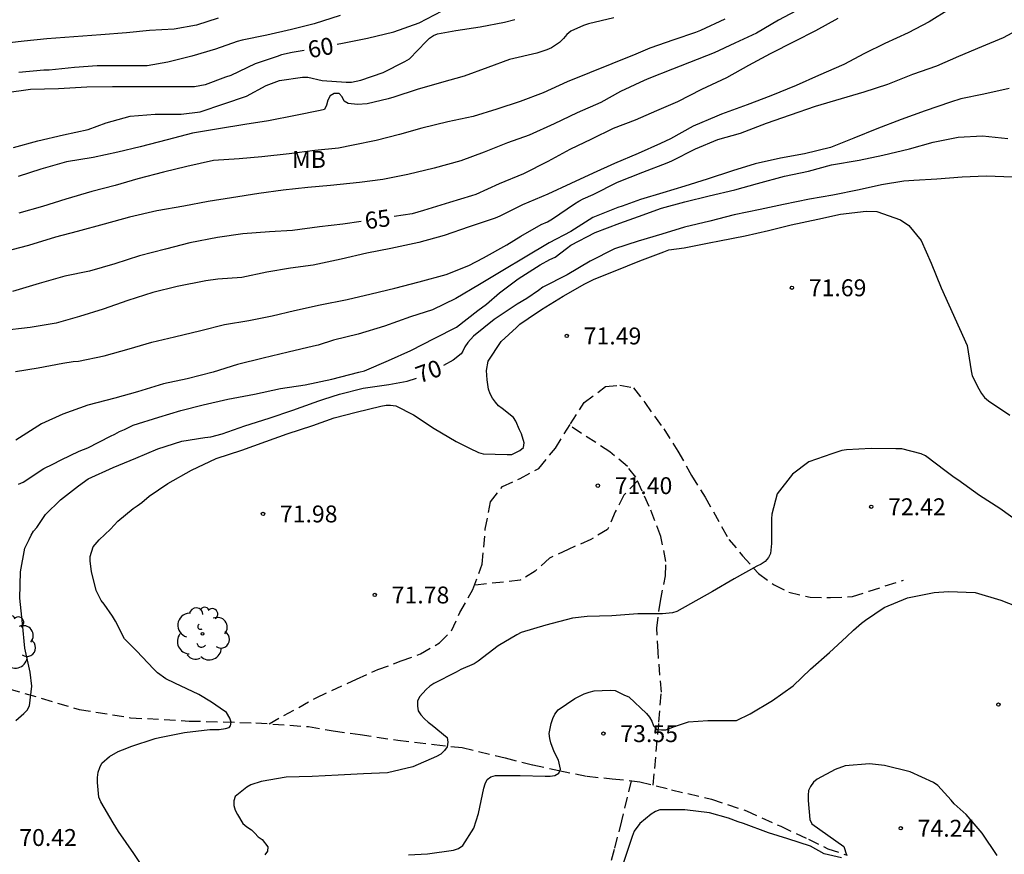
# Model space of a CAD drawing. Units: metres. Extents: x 578194 to 578545, y 4796539 to 4796790.
# Drawn here: x 578270 to 578314, y 4796623 to 4796661 of the extents above; entities that cross this region are included whole.
import ezdxf

# ---------------------------------------------------------------- set-up
doc = ezdxf.new("R2010")
doc.units = ezdxf.units.M
doc.linetypes.add('TRAZOS_NORMALES', pattern=[0.75, 0.5, -0.25])
for name, color, linetype in [('020104', 34, 'Continuous'), ('020204', 9, 'Continuous'), ('020307', 24, 'Continuous'), ('020308', 9, 'Continuous'), ('060128', 7, 'TRAZOS_NORMALES'), ('100202', 3, 'Continuous'), ('100301', 7, 'Continuous')]:
    doc.layers.add(name, color=color, linetype=linetype)
doc.layers.add('020105', color=24, linetype='Continuous', lineweight=30)
doc.styles.add('ARIAL', font='ARIAL.TTF', dxfattribs={"height": 1})
doc.styles.add('ARIALI', font='ARIALI.TTF', dxfattribs={"height": 1})

# ---------------------------------------------------------------- blocks, each defined once
blk = doc.blocks.new('COTAPU')
blk.add_circle((0, 0), 0.075)
blk = doc.blocks.new('ARBOL')
blk.add_circle((0, 0), 0.0587)
for centre, radius, start, end in [((-0.564, 0.381), 0.532, 92.28, 254.58), ((-0.28, 0.855), 0.3, 359.2878, 173.6078), ((0.097, 0.97), 0.21, 23.1565, 160.4665), ((0.438, 0.881), 0.24, 301.578, 139.328), ((0.656, 0.288), 0.443, 319.8556, 114.7656), ((-0.091, 0.321), 0.12, 119.14, 310.56), ((0.819, -0.249), 0.383, 235.5275, 62.0275), ((-0.556, -0.339), 0.555, 142.64, 266.54), ((-0.039, -0.384), 0.21, 189.64, 323.88), ((0.299, -0.624), 0.532, 224.67, 0.24), ((-0.301, -0.676), 0.45, 213.78, 295.32)]:
    blk.add_arc(centre, radius, start, end)

msp = doc.modelspace()

# ---------------------------------------------------------------- linework, layer by layer
at = {"layer": '020104', "flags": 128}
for points, elevation in [([(578311.744, 4796660.982), (578310.84, 4796660.41), (578309.908, 4796659.93), (578308.874, 4796659.46), (578307.962, 4796659.004), (578307.054, 4796658.528), (578305.928, 4796658.032), (578304.936, 4796657.586), (578303.812, 4796657.134), (578302.758, 4796656.734), (578301.618, 4796656.322), (578301.416, 4796656.228), (578300.374, 4796655.782), (578299.362, 4796655.228), (578298.918, 4796655.013), (578297.926, 4796654.571), (578296.878, 4796654.133), (578295.934, 4796653.705), (578294.944, 4796653.237), (578293.924, 4796652.769), (578292.802, 4796652.291), (578291.794, 4796651.789), (578291.578, 4796651.713), (578290.43, 4796651.317), (578289.322, 4796650.941), (578288.206, 4796650.627), (578286.96, 4796650.363), (578285.886, 4796650.151), (578284.748, 4796649.887), (578283.51, 4796649.623), (578282.506, 4796649.491), (578281.453, 4796649.309), (578280.345, 4796649.071), (578279.281, 4796648.993), (578278.757, 4796648.931), (578277.485, 4796648.669), (578276.401, 4796648.411), (578275.295, 4796648.051), (578274.191, 4796647.675), (578273.147, 4796647.339), (578272.111, 4796647.043), (578270.955, 4796646.849), (578269.671, 4796646.711)], 66), ([(578305.184, 4796661.044), (578304.15, 4796660.488), (578303.174, 4796659.92), (578302.222, 4796659.474), (578301.292, 4796659.036), (578299.456, 4796658.314), (578298.406, 4796657.908), (578298.2, 4796657.82), (578297.142, 4796657.33), (578296.266, 4796656.843), (578295.224, 4796656.373), (578294.208, 4796655.891), (578293.096, 4796655.393), (578292.128, 4796655.041), (578291.1, 4796654.635), (578290.066, 4796654.253), (578288.876, 4796653.927), (578287.706, 4796653.643), (578286.606, 4796653.415), (578285.572, 4796653.291), (578284.275, 4796653.153), (578283.273, 4796653.061), (578282.183, 4796652.953), (578281.101, 4796652.793), (578279.895, 4796652.605), (578278.853, 4796652.441), (578277.771, 4796652.241), (578276.579, 4796652.033), (578275.369, 4796651.743), (578274.249, 4796651.441), (578273.049, 4796651.121), (578272.077, 4796650.867), (578270.893, 4796650.489), (578269.803, 4796650.205)], 64), ([(578279.295, 4796660.579), (578278.331, 4796660.269), (578277.341, 4796660.085), (578276.251, 4796660.025), (578275.237, 4796659.935), (578274.097, 4796659.839), (578272.899, 4796659.753), (578271.703, 4796659.669), (578270.687, 4796659.557), (578269.511, 4796659.431)], 58), ([(578270.215, 4796654.837), (578271.293, 4796655.135), (578272.435, 4796655.403), (578273.527, 4796655.647), (578274.331, 4796655.937), (578275.395, 4796656.229), (578276.501, 4796656.313), (578277.653, 4796656.313), (578278.501, 4796656.425), (578279.555, 4796656.773), (578280.559, 4796657.125), (578281.423, 4796657.591), (578282.017, 4796657.813), (578283.043, 4796657.963), (578283.277, 4796657.963), (578283.919, 4796657.819), (578284.983, 4796657.735), (578285.209, 4796657.735), (578285.625, 4796657.823), (578286.619, 4796658.167), (578287.577, 4796658.663), (578287.789, 4796658.777), (578288.523, 4796659.545), (578288.671, 4796659.695), (578288.843, 4796659.807), (578289.029, 4796659.889), (578289.847, 4796660.035), (578290.914, 4796660.191), (578292.006, 4796660.395), (578292.464, 4796660.518)], 61), ([(578296.848, 4796660.59), (578295.726, 4796660.334), (578295.506, 4796660.254), (578294.934, 4796659.998), (578294.764, 4796659.85), (578294.616, 4796659.672), (578294.434, 4796659.504), (578294.09, 4796659.268), (578293.88, 4796659.174), (578293.428, 4796659.031), (578292.216, 4796658.741), (578291.256, 4796658.393), (578290.21, 4796658.005), (578289.21, 4796657.719), (578288.12, 4796657.415), (578287.089, 4796657.067), (578286.833, 4796657.005), (578285.911, 4796656.785), (578285.485, 4796656.753), (578285.065, 4796656.787), (578284.891, 4796656.903), (578284.795, 4796657.087), (578284.663, 4796657.241), (578284.449, 4796657.239), (578284.273, 4796657.129), (578284.169, 4796656.937), (578284.107, 4796656.725), (578284.011, 4796656.533), (578283.817, 4796656.477), (578282.729, 4796656.265), (578281.531, 4796656.031), (578280.489, 4796655.865), (578279.309, 4796655.675), (578278.167, 4796655.481), (578277.041, 4796655.185), (578275.843, 4796654.873), (578274.851, 4796654.635), (578273.755, 4796654.391), (578272.567, 4796654.209), (578271.439, 4796653.887), (578270.435, 4796653.549)], 62), ([(578284.705, 4796660.697), (578283.563, 4796660.333), (578282.553, 4796660.075), (578281.461, 4796659.819), (578280.369, 4796659.607), (578280.147, 4796659.541), (578279.187, 4796659.205), (578278.137, 4796658.887), (578277.073, 4796658.623), (578276.151, 4796658.469), (578274.989, 4796658.469), (578273.929, 4796658.465), (578272.925, 4796658.389), (578271.803, 4796658.277), (578271.563, 4796658.273), (578270.453, 4796658.167)], 59), ([(578301.776, 4796660.538), (578300.698, 4796660.026), (578300.474, 4796659.944), (578299.512, 4796659.612), (578298.452, 4796659.244), (578297.818, 4796658.978), (578296.754, 4796658.546), (578295.774, 4796658.16), (578294.772, 4796657.761), (578293.712, 4796657.267), (578292.7, 4796656.879), (578291.656, 4796656.535), (578290.61, 4796656.219), (578289.488, 4796655.981), (578288.334, 4796655.693), (578287.34, 4796655.417), (578286.303, 4796655.153), (578285.291, 4796654.945), (578284.635, 4796654.815), (578283.583, 4796654.701), (578282.449, 4796654.561), (578281.239, 4796654.421), (578280.231, 4796654.341), (578279.099, 4796654.269), (578277.909, 4796654.001), (578276.875, 4796653.745), (578275.731, 4796653.453), (578274.727, 4796653.149), (578273.693, 4796652.883), (578272.547, 4796652.547), (578271.507, 4796652.227), (578270.459, 4796651.935)], 63), ([(578270.317, 4796644.903), (578271.309, 4796645.067), (578272.407, 4796645.275), (578272.869, 4796645.347), (578273.097, 4796645.357), (578274.247, 4796645.605), (578275.349, 4796645.903), (578276.363, 4796646.201), (578277.361, 4796646.445), (578278.535, 4796646.717), (578279.579, 4796646.987), (578280.654, 4796647.161), (578281.698, 4796647.371), (578282.688, 4796647.609), (578283.822, 4796647.865), (578285.018, 4796648.103), (578286.082, 4796648.349), (578287.134, 4796648.601), (578288.212, 4796648.875), (578289.408, 4796649.201), (578290.412, 4796649.613), (578291.066, 4796649.941), (578292.098, 4796650.521), (578292.72, 4796650.907), (578293.632, 4796651.429), (578293.9, 4796651.545), (578294.128, 4796651.673), (578295.108, 4796652.339), (578295.302, 4796652.467), (578295.494, 4796652.563), (578295.926, 4796652.753), (578297.004, 4796653.309), (578298.142, 4796653.745), (578299.22, 4796654.155), (578299.428, 4796654.249), (578300.464, 4796654.786), (578301.466, 4796655.198), (578302.464, 4796655.484), (578303.622, 4796655.922), (578304.688, 4796656.292), (578305.8, 4796656.67), (578306.946, 4796657.022), (578307.958, 4796657.31), (578309.006, 4796657.654), (578310.106, 4796658.1), (578311.168, 4796658.462), (578312.158, 4796658.886), (578313.168, 4796659.328), (578314.138, 4796659.722), (578315.116, 4796660.25)], 67), ([(578314.38, 4796657.458), (578313.26, 4796657.202), (578312.234, 4796656.994), (578311.78, 4796656.854), (578310.652, 4796656.472), (578309.598, 4796656.08), (578308.52, 4796655.662), (578307.496, 4796655.25), (578306.456, 4796654.846), (578305.308, 4796654.562), (578304.242, 4796654.366), (578303.112, 4796654.112), (578302.116, 4796653.81), (578300.994, 4796653.437), (578300, 4796653.121), (578299.024, 4796652.835), (578298.032, 4796652.533), (578297.216, 4796652.235), (578297.024, 4796652.175), (578295.918, 4796651.735), (578294.942, 4796651.107), (578293.974, 4796650.613), (578292.912, 4796649.981), (578291.92, 4796649.383), (578290.884, 4796648.757), (578289.836, 4796648.143), (578288.804, 4796647.643), (578287.834, 4796647.333), (578286.676, 4796646.921), (578285.504, 4796646.555), (578284.412, 4796646.291), (578283.732, 4796646.073), (578283.53, 4796646.025), (578282.402, 4796645.755), (578281.294, 4796645.499), (578280.15, 4796645.207), (578279.084, 4796644.869), (578277.925, 4796644.573), (578276.871, 4796644.349), (578275.723, 4796644.003), (578274.721, 4796643.727), (578273.521, 4796643.405), (578272.409, 4796643.011), (578271.457, 4796642.585), (578270.325, 4796641.861)], 68), ([(578270.437, 4796639.906), (578270.647, 4796639.99), (578271.565, 4796640.594), (578271.961, 4796640.787), (578272.329, 4796640.977), (578273.135, 4796641.371), (578273.523, 4796641.513), (578274.521, 4796642.037), (578274.713, 4796642.121), (578274.927, 4796642.239), (578275.147, 4796642.331), (578275.525, 4796642.521), (578276.673, 4796642.879), (578277.65, 4796643.173), (578278.636, 4796643.429), (578279.726, 4796643.683), (578280.912, 4796643.903), (578282.068, 4796644.145), (578283.152, 4796644.309), (578284.34, 4796644.567), (578285.544, 4796644.873), (578285.788, 4796644.937), (578286.848, 4796645.389), (578287.85, 4796645.835), (578288.912, 4796646.379), (578289.866, 4796646.875), (578290.822, 4796647.605), (578291.196, 4796647.887), (578291.78, 4796648.391), (578292.612, 4796649.019), (578293.582, 4796649.633), (578294.01, 4796649.879), (578294.244, 4796649.979), (578294.752, 4796650.353), (578294.94, 4796650.503), (578296.016, 4796651.073), (578297.116, 4796651.479), (578297.946, 4796651.785), (578298.966, 4796652.147), (578299.994, 4796652.429), (578301.076, 4796652.703), (578302.214, 4796652.964), (578303.224, 4796653.24), (578304.42, 4796653.576), (578305.486, 4796653.794), (578306.506, 4796654.066), (578307.736, 4796654.284), (578308.784, 4796654.5), (578309.956, 4796654.78), (578311.012, 4796655.082), (578312.118, 4796655.304), (578313.194, 4796655.36), (578314.328, 4796655.246)], 69), ([(578276.188, 4796622.558), (578275.552, 4796623.518), (578274.882, 4796624.496), (578274.644, 4796624.878), (578274.096, 4796625.812), (578274.004, 4796626.016), (578273.95, 4796626.674), (578273.95, 4796626.888), (578273.974, 4796627.122), (578274.044, 4796627.338), (578274.142, 4796627.52), (578274.486, 4796627.82), (578274.862, 4796628.042), (578275.244, 4796628.19), (578275.43, 4796628.268), (578276.498, 4796628.614), (578276.694, 4796628.664), (578277.808, 4796628.88), (578278.93, 4796629.016), (578279.341, 4796629.025), (578279.627, 4796629.061), (578279.794, 4796629.111), (578279.852, 4796629.183), (578279.881, 4796629.347), (578279.823, 4796629.527), (578279.666, 4796629.77), (578279.394, 4796629.971), (578279.008, 4796630.229), (578278.434, 4796630.572), (578277.384, 4796631.082), (578276.976, 4796631.268), (578276.612, 4796631.536), (578276.452, 4796631.692), (578275.676, 4796632.51), (578275.15, 4796633.05), (578274.744, 4796633.83), (578274.608, 4796634.042), (578274.236, 4796634.586), (578274.11, 4796634.746), (578273.894, 4796635.184), (578273.688, 4796636.032), (578273.62, 4796636.482), (578273.622, 4796636.696), (578273.754, 4796637.12), (578274.016, 4796637.434), (578274.518, 4796637.908), (578274.848, 4796638.26), (578275.528, 4796638.827), (578275.71, 4796638.937), (578275.918, 4796639.089), (578276.234, 4796639.367), (578277.066, 4796639.927), (578278.112, 4796640.529), (578279.216, 4796641.049), (578280.348, 4796641.411), (578281.406, 4796641.795), (578282.356, 4796642.137), (578283.492, 4796642.511), (578284.438, 4796642.843), (578285.422, 4796643.097), (578286.516, 4796643.365), (578286.744, 4796643.415), (578286.948, 4796643.411), (578287.176, 4796643.373), (578287.962, 4796642.977), (578288.884, 4796642.381), (578289.848, 4796641.793), (578290.444, 4796641.495), (578290.846, 4796641.317), (578291.06, 4796641.253), (578292.112, 4796641.225), (578292.328, 4796641.225), (578292.686, 4796641.395), (578292.84, 4796641.529), (578292.876, 4796641.735), (578292.76, 4796642.137), (578292.67, 4796642.317), (578292.506, 4796642.703), (578292.392, 4796642.869), (578291.894, 4796643.255), (578291.74, 4796643.385), (578291.596, 4796643.541), (578291.464, 4796643.719), (578291.366, 4796643.913), (578291.29, 4796644.125), (578291.228, 4796644.531), (578291.202, 4796644.951), (578291.27, 4796645.357), (578291.844, 4796646.229), (578292.524, 4796646.861), (578292.684, 4796647.001), (578293.05, 4796647.255), (578293.646, 4796647.655), (578294.608, 4796648.251), (578295.556, 4796648.797), (578295.972, 4796648.993), (578296.908, 4796649.375), (578298.006, 4796649.817), (578299.068, 4796650.215), (578299.282, 4796650.301), (578299.962, 4796650.393), (578301.074, 4796650.613), (578301.536, 4796650.695), (578302.68, 4796650.925), (578303.704, 4796651.157), (578304.708, 4796651.416), (578305.892, 4796651.666), (578306.9, 4796651.88), (578308.046, 4796652.018), (578308.508, 4796652.004), (578309.558, 4796651.638), (578309.94, 4796651.384), (578310.484, 4796650.718), (578310.926, 4796649.704), (578311.366, 4796648.622), (578312.52, 4796646.056), (578312.696, 4796644.938), (578312.74, 4796644.707), (578313.034, 4796644.129), (578313.155, 4796643.923), (578313.283, 4796643.751), (578313.463, 4796643.599), (578314.419, 4796642.959)], 71), ([(578314.811, 4796638.213), (578313.963, 4796638.825), (578313.065, 4796639.397), (578312.113, 4796640.101), (578311.939, 4796640.207), (578311.595, 4796640.469), (578310.668, 4796641.169), (578310.48, 4796641.249), (578309.628, 4796641.471), (578309.36, 4796641.475), (578308.266, 4796641.487), (578307.168, 4796641.427), (578306.962, 4796641.391), (578306.512, 4796641.255), (578305.502, 4796640.889), (578304.768, 4796640.341), (578304.098, 4796639.469), (578303.85, 4796638.577), (578303.846, 4796638.365), (578303.846, 4796637.273), (578303.798, 4796636.835), (578303.704, 4796636.655), (578303.562, 4796636.473), (578303.388, 4796636.359), (578303.184, 4796636.267), (578302.188, 4796635.709), (578301.224, 4796635.139), (578300.256, 4796634.595), (578299.648, 4796634.251), (578299.452, 4796634.199), (578299.008, 4796634.149), (578297.906, 4796634.149), (578296.758, 4796634.069), (578295.67, 4796634.041), (578295.022, 4796633.957), (578293.83, 4796633.653), (578292.744, 4796633.321), (578292.54, 4796633.215), (578291.712, 4796632.725), (578290.838, 4796632.047), (578290.652, 4796631.931), (578290.06, 4796631.677), (578289.852, 4796631.563), (578288.87, 4796631.067), (578288.688, 4796630.937), (578288.52, 4796630.793), (578288.234, 4796630.471), (578288.146, 4796630.277), (578288.14, 4796630.059), (578288.174, 4796629.849), (578288.29, 4796629.665), (578288.444, 4796629.491), (578288.616, 4796629.345), (578288.794, 4796629.219), (578289.458, 4796628.661), (578289.492, 4796628.453), (578289.45, 4796628.253), (578289.334, 4796628.085), (578289.174, 4796627.933), (578288.976, 4796627.823), (578287.94, 4796627.358), (578286.814, 4796627.098), (578285.742, 4796627.054), (578284.616, 4796626.996), (578283.474, 4796626.932), (578282.322, 4796626.904), (578281.206, 4796626.72), (578280.742, 4796626.572), (578280.568, 4796626.464), (578280.052, 4796626.054), (578279.994, 4796625.854), (578279.992, 4796625.646), (578280.056, 4796625.436), (578280.154, 4796625.244), (578280.386, 4796624.85), (578280.572, 4796624.696), (578280.778, 4796624.564), (578280.93, 4796624.422), (578281.076, 4796624.256), (578281.25, 4796624.14), (578281.508, 4796623.818), (578281.488, 4796623.618), (578281.37, 4796623.454)], 72), ([(578287.746, 4796623.464), (578288.578, 4796623.5), (578289.734, 4796623.666), (578289.964, 4796623.746), (578290.144, 4796623.868), (578290.634, 4796624.65), (578290.84, 4796625.29), (578291.088, 4796626.413), (578291.146, 4796626.607), (578291.234, 4796626.795), (578291.4, 4796626.919), (578291.598, 4796626.975), (578292.694, 4796626.985), (578293.798, 4796626.957), (578294.02, 4796626.957), (578294.228, 4796626.983), (578294.406, 4796627.081), (578294.486, 4796627.265), (578294.39, 4796627.655), (578294.2, 4796628.027), (578294.052, 4796628.425), (578294.004, 4796628.627), (578293.986, 4796628.849), (578294.066, 4796629.287), (578294.146, 4796629.511), (578294.238, 4796629.701), (578294.384, 4796629.889), (578295.116, 4796630.391), (578295.528, 4796630.599), (578295.756, 4796630.683), (578295.976, 4796630.741), (578296.688, 4796630.767), (578296.904, 4796630.749), (578297.328, 4796630.551), (578297.516, 4796630.463), (578298.298, 4796629.727), (578298.426, 4796629.567), (578298.532, 4796629.383), (578298.61, 4796629.187), (578298.752, 4796629.027), (578298.958, 4796629.001), (578299.162, 4796629.001), (578299.54, 4796629.159), (578300.164, 4796629.361), (578301.012, 4796629.417), (578302.072, 4796629.417), (578302.289, 4796629.427), (578302.899, 4796629.709), (578303.885, 4796630.313), (578304.801, 4796630.959), (578305.569, 4796631.697), (578306.419, 4796632.435), (578307.171, 4796633.135), (578307.485, 4796633.429), (578307.833, 4796633.745), (578308.009, 4796633.867), (578308.833, 4796634.439), (578309.881, 4796634.869), (578311.057, 4796635.099), (578311.689, 4796635.141), (578312.881, 4796635.105), (578314.007, 4796634.763), (578315.035, 4796634.357)], 73), ([(578313.847, 4796623.423), (578313.179, 4796624.425), (578312.479, 4796625.245), (578311.941, 4796625.729), (578311.815, 4796625.891), (578311.215, 4796626.539), (578311.027, 4796626.663), (578309.999, 4796627.149), (578308.851, 4796627.421), (578308.193, 4796627.495), (578307.111, 4796627.411), (578306.671, 4796627.247), (578305.865, 4796626.813), (578305.709, 4796626.681), (578305.567, 4796626.497), (578305.487, 4796626.309), (578305.469, 4796626.105), (578305.469, 4796625.877), (578305.541, 4796625.029), (578305.627, 4796624.839), (578307.044, 4796623.826), (578307.168, 4796623.455)], 74), ([(578306.943, 4796623.324), (578306.172, 4796623.51), (578305.569, 4796623.847), (578304.561, 4796624.169), (578303.711, 4796624.441), (578302.599, 4796624.853), (578302.357, 4796624.923), (578301.935, 4796625.089), (578301.097, 4796625.329), (578299.993, 4796625.461), (578298.896, 4796625.453), (578298.69, 4796625.387), (578298.51, 4796625.269), (578297.998, 4796624.845), (578297.756, 4796624.503), (578297.66, 4796624.275), (578297.59, 4796624.057), (578297.242, 4796623.029)], 74)]:
    msp.add_lwpolyline(points, dxfattribs=dict(at, elevation=elevation))
at = {"layer": '020105', "flags": 128}
for points, elevation in [([(578284.579, 4796659.421), (578284.821, 4796659.469), (578285.921, 4796659.691), (578287.091, 4796659.967), (578288.211, 4796660.367), (578289.229, 4796660.907)], 60), ([(578306.788, 4796660.568), (578305.788, 4796660.02), (578304.856, 4796659.538), (578303.778, 4796658.992), (578302.826, 4796658.476), (578301.842, 4796657.932), (578300.736, 4796657.41), (578299.672, 4796656.868), (578298.748, 4796656.474), (578297.79, 4796656.055), (578296.822, 4796655.677), (578295.86, 4796655.217), (578294.9, 4796654.753), (578293.918, 4796654.219), (578292.848, 4796653.671), (578291.76, 4796653.227), (578290.732, 4796652.755), (578290.536, 4796652.691), (578289.554, 4796652.405), (578288.412, 4796652.053), (578287.9, 4796651.899), (578287.112, 4796651.773)], 65), ([(578283.114, 4796659.149), (578282.577, 4796659.063), (578282.109, 4796658.959), (578281.909, 4796658.883), (578280.935, 4796658.549), (578279.855, 4796658.041), (578279.623, 4796657.955), (578278.721, 4796657.617), (578278.255, 4796657.539), (578278.041, 4796657.537), (578276.851, 4796657.537), (578275.811, 4796657.537), (578274.617, 4796657.535), (578273.471, 4796657.517), (578272.215, 4796657.447), (578270.973, 4796657.415), (578269.825, 4796657.253)], 60), ([(578314.54, 4796653.526), (578313.358, 4796653.564), (578312.294, 4796653.526), (578311.174, 4796653.43), (578310.148, 4796653.372), (578309.718, 4796653.348), (578308.722, 4796653.19), (578307.73, 4796652.956), (578306.56, 4796652.726), (578305.534, 4796652.542), (578304.372, 4796652.31), (578303.336, 4796652.092), (578302.184, 4796651.861), (578301.108, 4796651.567), (578299.986, 4796651.309), (578298.978, 4796651.003), (578297.928, 4796650.691), (578296.874, 4796650.341), (578295.802, 4796649.801), (578294.774, 4796649.197), (578293.702, 4796648.645), (578293.506, 4796648.499), (578292.996, 4796648.149), (578292.556, 4796647.897), (578291.542, 4796647.215), (578290.628, 4796646.477), (578290.369, 4796646.191), (578290.235, 4796645.995), (578290.145, 4796645.799), (578290.081, 4796645.693), (578289.728, 4796645.404), (578289.298, 4796645.173)], 70), ([(578285.636, 4796651.553), (578284.834, 4796651.441), (578283.796, 4796651.315), (578282.601, 4796651.165), (578281.577, 4796651.095), (578280.393, 4796651.011), (578279.271, 4796650.845), (578278.043, 4796650.607), (578276.959, 4796650.327), (578275.811, 4796650.031), (578274.715, 4796649.685), (578273.593, 4796649.355), (578272.491, 4796649.127), (578271.357, 4796648.801), (578270.181, 4796648.457)], 65), ([(578270.32, 4796629.414), (578270.68, 4796629.73), (578270.82, 4796629.882), (578270.928, 4796630.068), (578271.038, 4796630.94), (578270.954, 4796631.558), (578270.718, 4796632.63), (578270.616, 4796633.722), (578270.503, 4796634.848), (578270.527, 4796636.008), (578270.729, 4796637.06), (578270.911, 4796637.444), (578271.007, 4796637.646), (578271.113, 4796637.818), (578271.255, 4796637.988), (578271.519, 4796638.382), (578271.635, 4796638.566), (578272.303, 4796639.212), (578273.101, 4796639.833), (578273.535, 4796640.139), (578274.639, 4796640.649), (578275.641, 4796641.063), (578276.624, 4796641.473), (578277.684, 4796641.813), (578278.714, 4796641.975), (578278.978, 4796642.003), (578279.47, 4796642.145), (578280.48, 4796642.489), (578281.566, 4796642.827), (578282.612, 4796643.195), (578283.56, 4796643.533), (578283.76, 4796643.609), (578283.984, 4796643.671), (578284.676, 4796643.893), (578285.726, 4796644.157), (578286.874, 4796644.327), (578287.682, 4796644.478), (578288.099, 4796644.606)], 70)]:
    msp.add_lwpolyline(points, dxfattribs=dict(at, elevation=elevation))
at = {"layer": '060128'}
for points in [[(578281.556, 4796629.276, 71.179), (578283.653, 4796630.432, 71.246), (578285.439, 4796631.251, 71.288), (578286.379, 4796631.677, 71.34), (578287.415, 4796632.063, 71.344), (578288.273, 4796632.377, 71.396), (578289.121, 4796632.863, 71.446), (578289.653, 4796633.391, 71.49), (578290.017, 4796634.209, 71.488), (578290.601, 4796635.229, 71.406), (578291.009, 4796636.357, 71.384), (578291.147, 4796637.909, 71.244), (578291.385, 4796639.119, 71.166), (578291.913, 4796639.803, 71.168), (578292.691, 4796640.153, 71.172), (578293.525, 4796640.607, 71.136), (578294.255, 4796641.495, 71.116), (578294.923, 4796642.579, 71.13), (578295.537, 4796643.521, 71.156), (578296.479, 4796644.231, 71.224), (578297.117, 4796644.299, 71.24), (578297.727, 4796644.181, 71.264), (578298.219, 4796643.523, 71.258), (578299.063, 4796642.353, 71.278), (578299.693, 4796641.371, 71.296), (578300.299, 4796640.291, 71.368), (578300.897, 4796639.333, 71.418), (578301.947, 4796637.457, 71.654), (578302.559, 4796636.727, 71.882), (578303.263, 4796635.941, 72.046), (578303.953, 4796635.439, 72.21), (578304.613, 4796635.111, 72.35), (578305.553, 4796634.895, 72.454), (578306.466, 4796634.873, 72.48), (578307.43, 4796634.915, 72.632), (578308.174, 4796635.163, 72.638), (578309.704, 4796635.643, 72.636)], [(578298.599, 4796626.55, 73.346), (578298.843, 4796629.351, 72.98), (578298.957, 4796630.677, 72.708), (578298.809, 4796632.459, 72.382), (578298.753, 4796633.509, 72.062), (578298.913, 4796634.717, 71.854), (578299.143, 4796635.831, 71.73), (578299.159, 4796636.471, 71.612), (578298.937, 4796637.585, 71.546), (578298.419, 4796638.915, 71.396), (578297.831, 4796640.217, 71.332), (578297.455, 4796640.685, 71.308), (578296.677, 4796641.339, 71.226), (578294.879, 4796642.507, 71.09)], [(578297.904, 4796640.056, 71.333), (578297.297, 4796639.417, 71.34), (578296.909, 4796638.673, 71.34), (578296.571, 4796637.897, 71.344), (578295.825, 4796637.447, 71.344), (578294.825, 4796637.013, 71.338), (578293.997, 4796636.621, 71.336), (578293.359, 4796636.045, 71.362), (578292.699, 4796635.643, 71.388), (578290.67, 4796635.421, 71.388)], [(578269.291, 4796631.04, 69.768), (578273.137, 4796629.912, 70.3), (578275.411, 4796629.544, 70.572), (578278.017, 4796629.396, 70.724), (578280.975, 4796629.318, 71.138), (578283.303, 4796629.148, 71.302), (578284.405, 4796628.954, 71.326), (578285.591, 4796628.792, 71.42), (578287.267, 4796628.548, 71.57), (578288.879, 4796628.349, 71.798), (578290.121, 4796628.219, 72.314), (578292.035, 4796627.757, 72.502), (578293.255, 4796627.453, 72.72), (578294.409, 4796627.203, 72.902), (578295.659, 4796626.947, 73.066), (578296.781, 4796626.837, 73.202), (578297.999, 4796626.699, 73.358), (578299.405, 4796626.349, 73.432), (578301.182, 4796625.923, 73.53), (578302.728, 4796625.419, 73.534), (578304.25, 4796624.727, 73.622), (578305.478, 4796624.155, 73.746), (578306.346, 4796623.733, 73.864), (578307.198, 4796623.445, 73.974)], [(578297.619, 4796626.742, 73.217), (578297.189, 4796624.971, 73.74), (578296.863, 4796623.693, 73.872), (578296.623, 4796622.783, 73.892)]]:
    msp.add_polyline3d(points, dxfattribs=at)

# ---------------------------------------------------------------- block references
at = {"layer": '020204', "rotation": 359.9987685839998}
for p in [(578304.746, 4796648.617, 71.69), (578294.762, 4796646.481, 71.494), (578296.138, 4796639.839, 71.404), (578281.288, 4796638.583, 71.982), (578308.264, 4796638.901, 72.418), (578286.246, 4796634.989, 71.78), (578313.907, 4796630.127, 73.71), (578296.386, 4796628.837, 73.55), (578309.573, 4796624.639, 74.244)]:
    msp.add_blockref('COTAPU', p, dxfattribs=at)
at = {"layer": '100202', "rotation": 359.9987685839998}
for p in [(578278.603, 4796633.264, 71.602), (578269.999, 4796632.896, 70.098)]:
    msp.add_blockref('ARBOL', p, dxfattribs=at)

# ---------------------------------------------------------------- texts
at = {"layer": '020307', "style": 'ARIALI'}
for s, rotation, p in [('60', 11.3478, (578283.361, 4796658.793, 59.998)), ('65', 8.3748, (578285.861, 4796651.205, 64.998)), ('70', 19.9638, (578288.228, 4796644.365, 69.998))]:
    msp.add_text(s, height=0.75, rotation=rotation, dxfattribs=at).set_placement(p)
at = {"layer": '020308', "style": 'ARIAL'}
for s, p in [('71.69', (578305.496, 4796648.242, 71.688)), ('71.49', (578295.512, 4796646.106, 71.492)), ('71.40', (578296.888, 4796639.464, 71.402)), ('72.42', (578309.013, 4796638.526, 72.416)), ('71.98', (578282.038, 4796638.208, 71.98)), ('71.78', (578286.996, 4796634.614, 71.778)), ('73.55', (578297.136, 4796628.462, 73.548)), ('70.42', (578270.476, 4796623.853, 70.418)), ('74.24', (578310.323, 4796624.264, 74.242))]:
    msp.add_text(s, height=0.75, rotation=359.9988, dxfattribs=at).set_placement(p)
at = {"layer": '100301', "style": 'ARIAL'}
msp.add_text('MB', height=0.75, rotation=359.9988, dxfattribs=at).set_placement((578282.573, 4796653.938))

doc.saveas('drawing.dxf')
